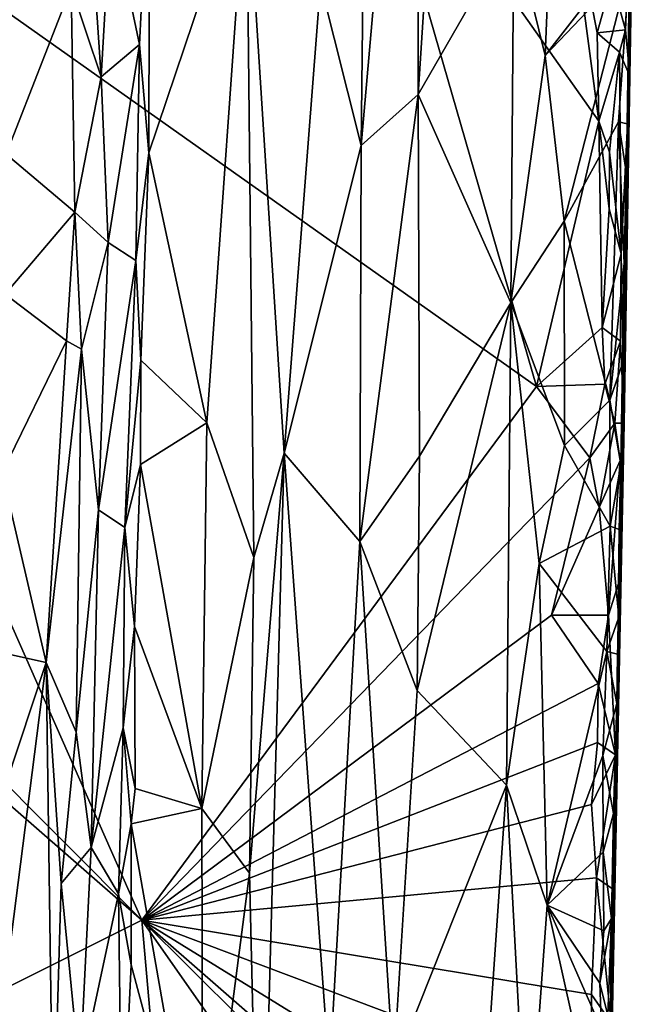
# Model space of a CAD drawing. Units: metres. Extents: x 27.1 to 33, y -12.2 to 11.9.
# Drawn here: x 32.1 to 33, y 9.4 to 10.9 of the extents above; entities that cross this region are included whole.
import ezdxf

# ---------------------------------------------------------------- set-up
doc = ezdxf.new("R2010")
doc.units = ezdxf.units.M

msp = doc.modelspace()

# ---------------------------------------------------------------- linework, layer by layer
at = {"layer": '1'}
for points in [[(32.5307, 11.0035, -0.8307), (32.5954, 10.7451, -0.8387), (32.6072, 11.8003, -0.8379)], [(32.6072, 11.8003, -0.8379), (32.5954, 10.7451, -0.8387), (32.6875, 11.7981, -0.8751)], [(32.6875, 11.7981, -0.8751), (32.5954, 10.7451, -0.8387), (32.6862, 10.8264, -0.8838)], [(32.6875, 11.7981, -0.8751), (32.6862, 10.8264, -0.8838), (32.7485, 11.7925, -0.9214)], [(32.7485, 11.7925, -0.9214), (32.6862, 10.8264, -0.8838), (32.8388, 11.0915, -1.0131)], [(30.3908, 8.5818, -1.6748), (29.6999, 11.7321, -1.6871), (32.2453, 9.5087, -1.6617)], [(32.2453, 9.5087, -1.6617), (29.6999, 11.7321, -1.6871), (30.6973, 11.0631, -1.6791)], [(32.2453, 9.5087, -1.6617), (30.6973, 11.0631, -1.6791), (31.4112, 11.3962, -1.6727)], [(32.2453, 9.5087, -1.6617), (31.4112, 11.3962, -1.6727), (32.8754, 10.36, -1.6605)], [(32.8754, 10.36, -1.6605), (31.4112, 11.3962, -1.6727), (32.599, 11.3167, -1.6626)], [(32.9084, 11.3676, -1.0462), (32.8388, 11.0915, -1.0131), (32.8888, 10.8887, -1.0419)], [(32.8888, 10.8887, -1.0419), (33.0147, 11.0502, -1.0629), (32.9084, 11.3676, -1.0462)], [(32.8754, 10.36, -1.6605), (32.599, 11.3167, -1.6626), (32.9748, 10.7835, -1.6634)], [(32.599, 11.3167, -1.6626), (32.9206, 11.1922, -1.6638), (32.9748, 10.7835, -1.6634)], [(32.2574, 11.2321, -1.0116), (32.1961, 11.1227, -0.9854), (32.2417, 10.906, -1.0119)], [(32.2417, 10.906, -1.0119), (32.2568, 10.7331, -1.0025), (32.2574, 11.2321, -1.0116)], [(32.2574, 11.2321, -1.0116), (32.2568, 10.7331, -1.0025), (32.4125, 11.1952, -0.8631)], [(32.4125, 11.1952, -0.8631), (32.2568, 10.7331, -1.0025), (32.3493, 10.3025, -0.8998)], [(32.4125, 11.1952, -0.8631), (32.3493, 10.3025, -0.8998), (32.424, 10.0874, -0.8463)], [(32.4125, 11.1952, -0.8631), (32.424, 10.0874, -0.8463), (32.4725, 10.2541, -0.8346)], [(32.4125, 11.1952, -0.8631), (32.4725, 10.2541, -0.8346), (32.5307, 11.0035, -0.8307)], [(32.9206, 11.1922, -1.6638), (32.972, 10.9245, -1.6643), (32.9748, 10.7835, -1.6634)], [(32.972, 10.9245, -1.6643), (32.9206, 11.1922, -1.6638), (32.9952, 11.0089, -1.6618)], [(32.1325, 10.9975, -0.9982), (32.1803, 10.8546, -0.9781), (32.1598, 11.1619, -0.9838)], [(32.1961, 11.1227, -0.9854), (32.1598, 11.1619, -0.9838), (32.1803, 10.8546, -0.9781)], [(33.0239, 10.8556, -1.6151), (33.0227, 11.0555, -1.6346), (33.0296, 11.1645, -1.6096)], [(33.0272, 11.1112, -1.2785), (33.0239, 10.8556, -1.6151), (33.0296, 11.1645, -1.6096)], [(32.1803, 10.8546, -0.9781), (32.2417, 10.906, -1.0119), (32.1961, 11.1227, -0.9854)], [(33.0033, 9.8075, -1.2858), (32.9967, 9.3949, -1.4816), (33.0272, 11.1112, -1.2785)], [(32.9967, 9.3949, -1.4816), (33.0152, 10.3017, -1.5992), (33.0272, 11.1112, -1.2785)], [(33.0033, 9.8075, -1.2858), (33.0272, 11.1112, -1.2785), (33.0124, 10.3968, -1.0781)], [(33.0124, 10.3968, -1.0781), (33.0272, 11.1112, -1.2785), (33.0153, 10.5564, -1.0782)], [(33.0272, 11.1112, -1.2785), (33.0152, 10.3017, -1.5992), (33.0239, 10.8556, -1.6151)], [(33.0153, 10.5564, -1.0782), (33.0272, 11.1112, -1.2785), (33.0205, 10.6892, -1.0776)], [(33.0272, 11.1112, -1.2785), (33.02, 10.7796, -1.077), (33.0205, 10.6892, -1.0776)], [(33.02, 10.7796, -1.077), (33.0272, 11.1112, -1.2785), (33.0236, 11.0299, -1.0702)], [(32.6862, 10.8264, -0.8838), (32.834, 10.4939, -1.0182), (32.8388, 11.0915, -1.0131)], [(32.8388, 11.0915, -1.0131), (32.834, 10.4939, -1.0182), (32.8888, 10.8887, -1.0419)], [(32.8888, 10.8887, -1.0419), (33.0236, 11.0299, -1.0702), (33.0147, 11.0502, -1.0629)], [(32.9952, 11.0089, -1.6618), (33.0227, 11.0555, -1.6346), (33.0171, 10.9294, -1.64)], [(33.0171, 10.9294, -1.64), (33.0227, 11.0555, -1.6346), (33.0239, 10.8556, -1.6151)], [(32.8888, 10.8887, -1.0419), (32.9192, 10.6242, -1.0517), (33.0236, 11.0299, -1.0702)], [(32.9192, 10.6242, -1.0517), (33.006, 10.7824, -1.0624), (33.0236, 11.0299, -1.0702)], [(33.0236, 11.0299, -1.0702), (33.006, 10.7824, -1.0624), (33.02, 10.7796, -1.077)], [(32.5307, 11.0035, -0.8307), (32.4725, 10.2541, -0.8346), (32.5954, 10.7451, -0.8387)], [(32.972, 10.9245, -1.6643), (32.9952, 11.0089, -1.6618), (33.0171, 10.9294, -1.64)], [(32.0101, 10.9652, -1.2093), (32.029, 10.7312, -1.1293), (32.1325, 10.9975, -0.9982)], [(32.029, 10.7312, -1.1293), (32.1385, 10.6385, -0.9875), (32.1325, 10.9975, -0.9982)], [(32.1325, 10.9975, -0.9982), (32.1385, 10.6385, -0.9875), (32.1803, 10.8546, -0.9781)], [(33.0074, 10.894, -1.6526), (32.972, 10.9245, -1.6643), (33.0171, 10.9294, -1.64)], [(32.9748, 10.7835, -1.6634), (32.972, 10.9245, -1.6643), (33.0074, 10.894, -1.6526)], [(33.0074, 10.894, -1.6526), (33.0171, 10.9294, -1.64), (33.0239, 10.8556, -1.6151)], [(32.1803, 10.8546, -0.9781), (32.1915, 10.5901, -0.9863), (32.2417, 10.906, -1.0119)], [(32.1915, 10.5901, -0.9863), (32.2359, 10.5611, -1.011), (32.2417, 10.906, -1.0119)], [(32.2568, 10.7331, -1.0025), (32.2417, 10.906, -1.0119), (32.2359, 10.5611, -1.011)], [(32.9914, 10.7342, -1.6593), (32.9748, 10.7835, -1.6634), (33.0074, 10.894, -1.6526)], [(32.9914, 10.7342, -1.6593), (33.0074, 10.894, -1.6526), (33.0101, 10.572, -1.6398)], [(33.0101, 10.572, -1.6398), (33.0074, 10.894, -1.6526), (33.0239, 10.8556, -1.6151)], [(32.8888, 10.8887, -1.0419), (32.834, 10.4939, -1.0182), (32.9192, 10.6242, -1.0517)], [(32.1803, 10.8546, -0.9781), (32.1385, 10.6385, -0.9875), (32.1915, 10.5901, -0.9863)], [(33.0101, 10.572, -1.6398), (33.0239, 10.8556, -1.6151), (33.0152, 10.3017, -1.5992)], [(32.5954, 10.7451, -0.8387), (32.5934, 10.1128, -0.8391), (32.6862, 10.8264, -0.8838)], [(32.6862, 10.8264, -0.8838), (32.5934, 10.1128, -0.8391), (32.6882, 10.2493, -0.8927)], [(32.6862, 10.8264, -0.8838), (32.6882, 10.2493, -0.8927), (32.834, 10.4939, -1.0182)], [(32.8754, 10.36, -1.6605), (32.9748, 10.7835, -1.6634), (32.9797, 10.4543, -1.6621)], [(32.9192, 10.6242, -1.0517), (32.9923, 10.3384, -1.0621), (33.006, 10.7824, -1.0624)], [(32.9748, 10.7835, -1.6634), (32.9911, 10.6437, -1.6596), (32.9797, 10.4543, -1.6621)], [(32.9748, 10.7835, -1.6634), (32.9914, 10.7342, -1.6593), (32.9911, 10.6437, -1.6596)], [(33.006, 10.7824, -1.0624), (32.9923, 10.3384, -1.0621), (33.0153, 10.5564, -1.0782)], [(33.006, 10.7824, -1.0624), (33.0153, 10.5564, -1.0782), (33.0205, 10.6892, -1.0776)], [(33.006, 10.7824, -1.0624), (33.0205, 10.6892, -1.0776), (33.02, 10.7796, -1.077)], [(32.2359, 10.5611, -1.011), (32.2436, 10.4022, -1.0086), (32.2568, 10.7331, -1.0025)], [(32.2568, 10.7331, -1.0025), (32.2436, 10.4022, -1.0086), (32.3493, 10.3025, -0.8998)], [(32.4725, 10.2541, -0.8346), (32.5934, 10.1128, -0.8391), (32.5954, 10.7451, -0.8387)], [(32.9911, 10.6437, -1.6596), (32.9914, 10.7342, -1.6593), (33.0101, 10.572, -1.6398)], [(32.029, 10.7312, -1.1293), (32.0275, 10.5076, -1.127), (32.1385, 10.6385, -0.9875)], [(32.0275, 10.5076, -1.127), (32.1249, 10.433, -0.9975), (32.1385, 10.6385, -0.9875)], [(32.1385, 10.6385, -0.9875), (32.1249, 10.433, -0.9975), (32.149, 10.4197, -0.9803)], [(32.1385, 10.6385, -0.9875), (32.149, 10.4197, -0.9803), (32.1915, 10.5901, -0.9863)], [(32.9797, 10.4543, -1.6621), (32.9911, 10.6437, -1.6596), (33.0101, 10.572, -1.6398)], [(32.9192, 10.6242, -1.0517), (32.834, 10.4939, -1.0182), (32.9198, 10.2661, -1.0525)], [(32.9192, 10.6242, -1.0517), (32.9198, 10.2661, -1.0525), (32.9923, 10.3384, -1.0621)], [(32.149, 10.4197, -0.9803), (32.1763, 10.1633, -0.9794), (32.1915, 10.5901, -0.9863)], [(32.1915, 10.5901, -0.9863), (32.1763, 10.1633, -0.9794), (32.2359, 10.5611, -1.011)], [(32.1763, 10.1633, -0.9794), (32.218, 10.1352, -1.0067), (32.2359, 10.5611, -1.011)], [(32.2359, 10.5611, -1.011), (32.218, 10.1352, -1.0067), (32.2436, 10.4022, -1.0086)], [(33.0092, 10.4327, -1.6342), (32.9797, 10.4543, -1.6621), (33.0101, 10.572, -1.6398)], [(33.0092, 10.4327, -1.6342), (33.0101, 10.572, -1.6398), (33.0152, 10.3017, -1.5992)], [(32.9923, 10.3384, -1.0621), (33.0124, 10.3968, -1.0781), (33.0153, 10.5564, -1.0782)], [(32.0275, 10.5076, -1.127), (32.0224, 10.2227, -1.1272), (32.1249, 10.433, -0.9975)], [(32.6882, 10.2493, -0.8927), (32.6848, 9.8751, -0.895), (32.834, 10.4939, -1.0182)], [(32.6848, 9.8751, -0.895), (32.8275, 9.7243, -1.0236), (32.834, 10.4939, -1.0182)], [(32.834, 10.4939, -1.0182), (32.8275, 9.7243, -1.0236), (32.8792, 10.0779, -1.0439)], [(32.834, 10.4939, -1.0182), (32.8792, 10.0779, -1.0439), (32.9198, 10.2661, -1.0525)], [(32.8754, 10.36, -1.6605), (32.9797, 10.4543, -1.6621), (32.984, 10.3638, -1.6577)], [(32.984, 10.3638, -1.6577), (32.9797, 10.4543, -1.6621), (33.0092, 10.4327, -1.6342)], [(32.0224, 10.2227, -1.1272), (32.0927, 9.9197, -1.015), (32.1249, 10.433, -0.9975)], [(32.1249, 10.433, -0.9975), (32.0927, 9.9197, -1.015), (32.149, 10.4197, -0.9803)], [(32.149, 10.4197, -0.9803), (32.0927, 9.9197, -1.015), (32.1408, 9.8086, -0.9794)], [(32.149, 10.4197, -0.9803), (32.1408, 9.8086, -0.9794), (32.1763, 10.1633, -0.9794)], [(33.0003, 10.302, -1.6435), (32.984, 10.3638, -1.6577), (33.0092, 10.4327, -1.6342)], [(33.0003, 10.302, -1.6435), (33.0092, 10.4327, -1.6342), (33.0152, 10.3017, -1.5992)], [(32.2436, 10.4022, -1.0086), (32.218, 10.1352, -1.0067), (32.2432, 10.2356, -1.0062)], [(32.2436, 10.4022, -1.0086), (32.2432, 10.2356, -1.0062), (32.3493, 10.3025, -0.8998)], [(32.9923, 10.3384, -1.0621), (33.0097, 10.2356, -1.0713), (33.0124, 10.3968, -1.0781)], [(33.0097, 10.2356, -1.0713), (33.0033, 9.8075, -1.2858), (33.0124, 10.3968, -1.0781)], [(32.2453, 9.5087, -1.6617), (32.8754, 10.36, -1.6605), (32.9604, 10.2466, -1.6635)], [(32.9604, 10.2466, -1.6635), (32.8754, 10.36, -1.6605), (32.984, 10.3638, -1.6577)], [(32.9604, 10.2466, -1.6635), (32.984, 10.3638, -1.6577), (33.0003, 10.302, -1.6435)], [(32.9923, 10.3384, -1.0621), (32.9198, 10.2661, -1.0525), (32.9926, 10.1372, -1.0622)], [(32.9923, 10.3384, -1.0621), (32.9926, 10.1372, -1.0622), (33.0097, 10.2356, -1.0713)], [(32.2432, 10.2356, -1.0062), (32.3412, 9.6866, -0.8962), (32.3493, 10.3025, -0.8998)], [(32.3493, 10.3025, -0.8998), (32.3412, 9.6866, -0.8962), (32.424, 10.0874, -0.8463)], [(32.9749, 10.1672, -1.661), (32.9604, 10.2466, -1.6635), (33.0003, 10.302, -1.6435)], [(32.9749, 10.1672, -1.661), (33.0003, 10.302, -1.6435), (33.0087, 10.2422, -1.6296)], [(32.9967, 9.3949, -1.4816), (33.0095, 10.0575, -1.612), (33.0152, 10.3017, -1.5992)], [(33.0087, 10.2422, -1.6296), (33.0003, 10.302, -1.6435), (33.0152, 10.3017, -1.5992)], [(33.0095, 10.0575, -1.612), (33.0087, 10.2422, -1.6296), (33.0152, 10.3017, -1.5992)], [(32.9198, 10.2661, -1.0525), (32.8792, 10.0779, -1.0439), (32.9926, 10.1372, -1.0622)], [(32.2453, 9.5087, -1.6617), (32.9604, 10.2466, -1.6635), (32.8993, 9.9955, -1.6632)], [(32.4171, 9.5838, -0.8483), (32.4343, 8.8622, -0.8348), (32.4725, 10.2541, -0.8346)], [(32.424, 10.0874, -0.8463), (32.4171, 9.5838, -0.8483), (32.4725, 10.2541, -0.8346)], [(32.4725, 10.2541, -0.8346), (32.4343, 8.8622, -0.8348), (32.5447, 9.2636, -0.8328)], [(32.4725, 10.2541, -0.8346), (32.5447, 9.2636, -0.8328), (32.5934, 10.1128, -0.8391)], [(32.5934, 10.1128, -0.8391), (32.6848, 9.8751, -0.895), (32.6882, 10.2493, -0.8927)], [(32.8993, 9.9955, -1.6632), (32.9604, 10.2466, -1.6635), (32.9749, 10.1672, -1.661)], [(32.218, 10.1352, -1.0067), (32.2336, 9.9774, -1.0095), (32.2432, 10.2356, -1.0062)], [(32.2336, 9.9774, -1.0095), (32.3412, 9.6866, -0.8962), (32.2432, 10.2356, -1.0062)], [(32.9898, 9.9952, -1.6541), (32.9749, 10.1672, -1.661), (33.0087, 10.2422, -1.6296)], [(32.9898, 9.9952, -1.6541), (33.0087, 10.2422, -1.6296), (33.0095, 10.0575, -1.612)], [(32.9926, 10.1372, -1.0622), (33.0071, 10.132, -1.0779), (33.0097, 10.2356, -1.0713)], [(33.0071, 10.132, -1.0779), (33.0033, 9.8075, -1.2858), (33.0097, 10.2356, -1.0713)], [(32.0224, 10.2227, -1.1272), (32.0084, 9.9384, -1.1461), (32.0927, 9.9197, -1.015)], [(32.9898, 9.9952, -1.6541), (32.8993, 9.9955, -1.6632), (32.9749, 10.1672, -1.661)], [(32.1763, 10.1633, -0.9794), (32.1408, 9.8086, -0.9794), (32.1647, 9.6248, -0.9783)], [(32.1763, 10.1633, -0.9794), (32.1647, 9.6248, -0.9783), (32.218, 10.1352, -1.0067)], [(32.1647, 9.6248, -0.9783), (32.2158, 9.8155, -1.0091), (32.218, 10.1352, -1.0067)], [(32.218, 10.1352, -1.0067), (32.2158, 9.8155, -1.0091), (32.2336, 9.9774, -1.0095)], [(32.8792, 10.0779, -1.0439), (32.9872, 9.9371, -1.0605), (32.9926, 10.1372, -1.0622)], [(32.9926, 10.1372, -1.0622), (32.9872, 9.9371, -1.0605), (33.0067, 9.9922, -1.0776)], [(32.9926, 10.1372, -1.0622), (33.0067, 9.9922, -1.0776), (33.0071, 10.132, -1.0779)], [(33.0033, 9.8075, -1.2858), (33.0071, 10.132, -1.0779), (33.0067, 9.9922, -1.0776)], [(32.5934, 10.1128, -0.8391), (32.5447, 9.2636, -0.8328), (32.647, 9.2709, -0.8741)], [(32.5934, 10.1128, -0.8391), (32.647, 9.2709, -0.8741), (32.6848, 9.8751, -0.895)], [(32.3412, 9.6866, -0.8962), (32.4171, 9.5838, -0.8483), (32.424, 10.0874, -0.8463)], [(32.8792, 10.0779, -1.0439), (32.8275, 9.7243, -1.0236), (32.8921, 9.5327, -1.0499)], [(32.8792, 10.0779, -1.0439), (32.8921, 9.5327, -1.0499), (32.9872, 9.9371, -1.0605)], [(33.0013, 9.7726, -1.6316), (32.9898, 9.9952, -1.6541), (33.0095, 10.0575, -1.612)], [(32.9967, 9.3949, -1.4816), (33.0013, 9.7726, -1.6316), (33.0095, 10.0575, -1.612)], [(32.2453, 9.5087, -1.6617), (32.8993, 9.9955, -1.6632), (32.9733, 9.8864, -1.6605)], [(32.9733, 9.8864, -1.6605), (32.8993, 9.9955, -1.6632), (32.9898, 9.9952, -1.6541)], [(32.9733, 9.8864, -1.6605), (32.9898, 9.9952, -1.6541), (33.0013, 9.7726, -1.6316)], [(33.0067, 9.9922, -1.0776), (32.9872, 9.9371, -1.0605), (33.0044, 9.9329, -1.0752)], [(33.0044, 9.9329, -1.0752), (33.0033, 9.8075, -1.2858), (33.0067, 9.9922, -1.0776)], [(32.2158, 9.8155, -1.0091), (32.2346, 9.7185, -1.0057), (32.2336, 9.9774, -1.0095)], [(32.2336, 9.9774, -1.0095), (32.2346, 9.7185, -1.0057), (32.3412, 9.6866, -0.8962)], [(32.0084, 9.9384, -1.1461), (32.0054, 9.6577, -1.138), (32.0927, 9.9197, -1.015)], [(32.8921, 9.5327, -1.0499), (32.9811, 9.7715, -1.0599), (32.9872, 9.9371, -1.0605)], [(32.9872, 9.9371, -1.0605), (32.9811, 9.7715, -1.0599), (33.0034, 9.8542, -1.0784)], [(32.9872, 9.9371, -1.0605), (33.0034, 9.8542, -1.0784), (33.0044, 9.9329, -1.0752)], [(33.0034, 9.8542, -1.0784), (33.0033, 9.8075, -1.2858), (33.0044, 9.9329, -1.0752)], [(32.0054, 9.6577, -1.138), (31.9995, 9.1924, -1.13), (32.0927, 9.9197, -1.015)], [(32.0927, 9.9197, -1.015), (31.9995, 9.1924, -1.13), (32.1039, 9.131, -0.9905)], [(32.0927, 9.9197, -1.015), (32.1039, 9.131, -0.9905), (32.1169, 9.567, -0.9872)], [(32.0927, 9.9197, -1.015), (32.1169, 9.567, -0.9872), (32.1408, 9.8086, -0.9794)], [(32.2453, 9.5087, -1.6617), (32.9733, 9.8864, -1.6605), (32.9724, 9.7923, -1.6588)], [(32.9724, 9.7923, -1.6588), (32.9733, 9.8864, -1.6605), (33.0013, 9.7726, -1.6316)], [(32.6848, 9.8751, -0.895), (32.647, 9.2709, -0.8741), (32.8275, 9.7243, -1.0236)], [(33.0034, 9.8542, -1.0784), (32.9811, 9.7715, -1.0599), (32.9979, 9.6787, -1.0737)], [(32.9979, 9.6787, -1.0737), (32.9912, 9.0897, -1.443), (33.0034, 9.8542, -1.0784)], [(33.0034, 9.8542, -1.0784), (32.9912, 9.0897, -1.443), (33.0033, 9.8075, -1.2858)], [(32.1408, 9.8086, -0.9794), (32.1169, 9.567, -0.9872), (32.1647, 9.6248, -0.9783)], [(32.1647, 9.6248, -0.9783), (32.2083, 9.5507, -1.0075), (32.2158, 9.8155, -1.0091)], [(32.2158, 9.8155, -1.0091), (32.2083, 9.5507, -1.0075), (32.2281, 9.6624, -1.009)], [(32.2158, 9.8155, -1.0091), (32.2281, 9.6624, -1.009), (32.2346, 9.7185, -1.0057)], [(32.9912, 9.0897, -1.443), (32.9967, 9.3949, -1.4816), (33.0033, 9.8075, -1.2858)], [(32.2453, 9.5087, -1.6617), (32.9724, 9.7923, -1.6588), (32.9628, 9.693, -1.6609)], [(33.0013, 9.7726, -1.6316), (32.9628, 9.693, -1.6609), (32.9724, 9.7923, -1.6588)], [(32.8921, 9.5327, -1.0499), (32.9814, 9.6172, -1.0609), (32.9811, 9.7715, -1.0599)], [(32.9709, 9.5764, -1.6607), (32.9628, 9.693, -1.6609), (33.0013, 9.7726, -1.6316)], [(32.9709, 9.5764, -1.6607), (33.0013, 9.7726, -1.6316), (32.9995, 9.5565, -1.6234)], [(32.9811, 9.7715, -1.0599), (32.9814, 9.6172, -1.0609), (32.9979, 9.6787, -1.0737)], [(32.9967, 9.3949, -1.4816), (32.9995, 9.5565, -1.6234), (33.0013, 9.7726, -1.6316)], [(32.2346, 9.7185, -1.0057), (32.2281, 9.6624, -1.009), (32.3412, 9.6866, -0.8962)], [(32.8275, 9.7243, -1.0236), (32.647, 9.2709, -0.8741), (32.7778, 9.0057, -0.9939)], [(32.8275, 9.7243, -1.0236), (32.7778, 9.0057, -0.9939), (32.8606, 9.0997, -1.0418)], [(32.8921, 9.5327, -1.0499), (32.8275, 9.7243, -1.0236), (32.8606, 9.0997, -1.0418)], [(32.2281, 9.6624, -1.009), (32.3429, 9.0104, -0.8826), (32.3412, 9.6866, -0.8962)], [(32.2453, 9.5087, -1.6617), (32.9628, 9.693, -1.6609), (32.9709, 9.5764, -1.6607)], [(32.3412, 9.6866, -0.8962), (32.3429, 9.0104, -0.8826), (32.4171, 9.5838, -0.8483)], [(32.9814, 9.6172, -1.0609), (32.9947, 9.5114, -1.0834), (32.9979, 9.6787, -1.0737)], [(32.9947, 9.5114, -1.0834), (32.9912, 9.0897, -1.443), (32.9979, 9.6787, -1.0737)], [(32.2281, 9.6624, -1.009), (32.2083, 9.5507, -1.0075), (32.2281, 9.4375, -1.007)], [(32.2281, 9.6624, -1.009), (32.2281, 9.4375, -1.007), (32.3429, 9.0104, -0.8826)], [(32.1169, 9.567, -0.9872), (32.1465, 9.2623, -0.9746), (32.1647, 9.6248, -0.9783)], [(32.1647, 9.6248, -0.9783), (32.1465, 9.2623, -0.9746), (32.2083, 9.5507, -1.0075)], [(32.8921, 9.5327, -1.0499), (32.9825, 9.4918, -1.0615), (32.9814, 9.6172, -1.0609)], [(32.9814, 9.6172, -1.0609), (32.9825, 9.4918, -1.0615), (32.9947, 9.5114, -1.0834)], [(32.2453, 9.5087, -1.6617), (32.9709, 9.5764, -1.6607), (32.9631, 9.3902, -1.6608)], [(32.4171, 9.5838, -0.8483), (32.3429, 9.0104, -0.8826), (32.4343, 8.8622, -0.8348)], [(32.9631, 9.3902, -1.6608), (32.9709, 9.5764, -1.6607), (32.9945, 9.3447, -1.6288)], [(32.9709, 9.5764, -1.6607), (32.9995, 9.5565, -1.6234), (32.9945, 9.3447, -1.6288)], [(32.1169, 9.567, -0.9872), (32.1039, 9.131, -0.9905), (32.1465, 9.2623, -0.9746)], [(32.9995, 9.5565, -1.6234), (32.9967, 9.3949, -1.4816), (32.9945, 9.3447, -1.6288)], [(32.1465, 9.2623, -0.9746), (32.2136, 9.1252, -1.0111), (32.2083, 9.5507, -1.0075)], [(32.2083, 9.5507, -1.0075), (32.2136, 9.1252, -1.0111), (32.2281, 9.4375, -1.007)], [(32.8921, 9.5327, -1.0499), (32.8606, 9.0997, -1.0418), (32.9707, 9.1798, -1.0599)], [(32.8921, 9.5327, -1.0499), (32.9791, 9.3345, -1.0613), (32.9764, 9.4081, -1.0607)], [(32.8921, 9.5327, -1.0499), (32.9707, 9.1798, -1.0599), (32.9791, 9.3345, -1.0613)], [(32.9825, 9.4918, -1.0615), (32.8921, 9.5327, -1.0499), (32.9764, 9.4081, -1.0607)], [(30.3908, 8.5818, -1.6748), (32.2453, 9.5087, -1.6617), (32.4419, 7.2822, -1.6552)], [(32.4419, 7.2822, -1.6552), (32.2453, 9.5087, -1.6617), (32.9294, 8.531, -1.658)], [(32.9294, 8.531, -1.658), (32.2453, 9.5087, -1.6617), (32.9589, 8.8, -1.6599)], [(32.9589, 8.8, -1.6599), (32.2453, 9.5087, -1.6617), (32.9513, 8.8922, -1.6594)], [(32.2453, 9.5087, -1.6617), (32.9619, 9.2391, -1.6594), (32.9585, 9.0685, -1.6594)], [(32.2453, 9.5087, -1.6617), (32.9585, 9.0685, -1.6594), (32.9513, 8.8922, -1.6594)], [(32.2453, 9.5087, -1.6617), (32.9631, 9.3902, -1.6608), (32.9619, 9.2391, -1.6594)], [(32.9825, 9.4918, -1.0615), (32.9764, 9.4081, -1.0607), (32.9947, 9.5114, -1.0834)], [(32.9764, 9.4081, -1.0607), (32.9888, 9.3566, -1.0888), (32.9947, 9.5114, -1.0834)], [(32.9947, 9.5114, -1.0834), (32.9888, 9.3566, -1.0888), (32.9912, 9.0897, -1.443)], [(32.2281, 9.4375, -1.007), (32.2136, 9.1252, -1.0111), (32.3429, 9.0104, -0.8826)], [(32.9764, 9.4081, -1.0607), (32.9791, 9.3345, -1.0613), (32.9888, 9.3566, -1.0888)], [(32.9619, 9.2391, -1.6594), (32.9631, 9.3902, -1.6608), (32.9945, 9.3447, -1.6288)], [(32.9967, 9.3949, -1.4816), (32.9912, 9.0897, -1.443), (32.9945, 9.3447, -1.6288)]]:
    msp.add_3dface(points, dxfattribs=at)

doc.saveas('drawing.dxf')
